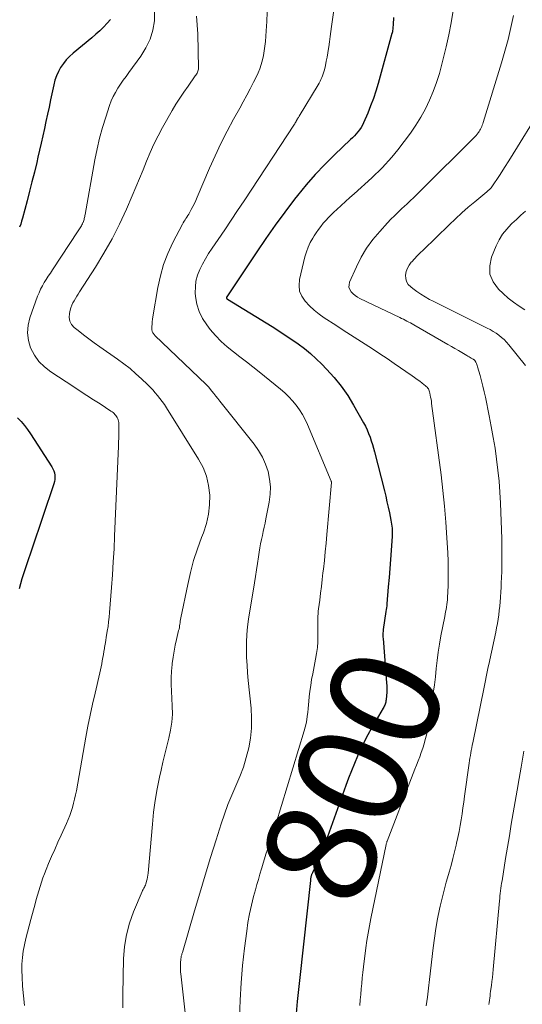
# Model space of a CAD drawing. Units: feet. Extents: x 2060000 to 2064306, y 555000 to 560004.
# Drawn here: x 2062416 to 2062507, y 556057 to 556236 of the extents above; entities that cross this region are included whole.
import ezdxf
from ezdxf.enums import TextEntityAlignment as Align

# ---------------------------------------------------------------- set-up
doc = ezdxf.new("R2010")
doc.units = ezdxf.units.FT
doc.header["$LTSCALE"] = 100
doc.header["$MEASUREMENT"] = 0
for name, color, linetype, lineweight in [('CONTOUR INDEX', 32, 'Continuous', 25), ('CONTOUR INDEX LABEL', 7, 'Continuous', 15), ('CONTOUR INTERMEDIATE', 40, 'Continuous', 15)]:
    doc.layers.add(name, color=color, linetype=linetype, lineweight=lineweight)
doc.styles.add('slant', font='romans.shx', dxfattribs={"oblique": 14.999978})

msp = doc.modelspace()

# ---------------------------------------------------------------- linework, layer by layer
at = {"layer": 'CONTOUR INDEX', "flags": 128}
for points, elevation in [([(2062432.69, 556235.82), (2062432.07, 556235.16), (2062431.41, 556234.47), (2062430.73, 556233.79), (2062430.02, 556233.15), (2062429.29, 556232.53), (2062425.86, 556229.73), (2062425.23, 556229.15), (2062424.63, 556228.53), (2062424.1, 556227.86), (2062423.61, 556227.15), (2062423.2, 556226.4), (2062422.84, 556225.62), (2062422.56, 556224.81), (2062422.34, 556223.98), (2062421.77, 556221.25), (2062421.5, 556219.95), (2062421.22, 556218.64), (2062420.94, 556217.33), (2062420.66, 556216.03), (2062420.38, 556214.72), (2062420.08, 556213.42), (2062419.78, 556212.12), (2062419.48, 556210.82), (2062419.26, 556209.9), (2062418.84, 556208.15), (2062418.4, 556206.4), (2062417.95, 556204.65), (2062417.5, 556202.9), (2062416.67, 556199.76), (2062416.51, 556199.22), (2062416.35, 556198.7), (2062416.16, 556198.17)], 820), ([(2062484.09, 556236.18), (2062484.06, 556235.77), (2062484.03, 556235.36), (2062484, 556234.94), (2062483.99, 556234.73), (2062483.97, 556234.53), (2062483.95, 556234.32), (2062483.93, 556234.11), (2062483.9, 556233.83), (2062483.89, 556233.77), (2062483.88, 556233.7), (2062483.87, 556233.63), (2062483.86, 556233.57), (2062483.84, 556233.5), (2062483.83, 556233.43), (2062483.81, 556233.37), (2062483.79, 556233.3), (2062481.28, 556224.21), (2062480.87, 556222.84), (2062480.42, 556221.48), (2062479.92, 556220.14), (2062479.38, 556218.81), (2062478.63, 556217.06), (2062478.42, 556216.63), (2062478.19, 556216.21), (2062477.92, 556215.81), (2062477.62, 556215.43), (2062477.29, 556215.07), (2062476.96, 556214.72), (2062476.62, 556214.37), (2062476.27, 556214.03), (2062473.35, 556211.27), (2062471.58, 556209.52), (2062469.86, 556207.71), (2062468.23, 556205.83), (2062466.65, 556203.9), (2062466.11, 556203.21), (2062464.33, 556200.87), (2062462.59, 556198.51), (2062460.9, 556196.11), (2062459.24, 556193.68), (2062453.79, 556185.51), (2062453.74, 556185.41), (2062453.74, 556185.28), (2062453.74, 556185.26), (2062453.75, 556185.25), (2062453.82, 556185.15), (2062453.87, 556185.11), (2062453.89, 556185.1), (2062462.01, 556180.09), (2062463.22, 556179.33), (2062464.41, 556178.56), (2062465.58, 556177.76), (2062466.75, 556176.95), (2062467.88, 556176.1), (2062468.98, 556175.21), (2062470.02, 556174.26), (2062471.04, 556173.27), (2062471.93, 556172.35), (2062473.3, 556170.83), (2062474.59, 556169.25), (2062475.75, 556167.57), (2062476.82, 556165.82), (2062478.64, 556162.62), (2062478.97, 556161.99), (2062479.28, 556161.36), (2062479.56, 556160.7), (2062479.82, 556160.04), (2062480.04, 556159.37), (2062480.26, 556158.69), (2062480.46, 556158.01), (2062480.64, 556157.33), (2062482.41, 556150.3), (2062482.65, 556149.3), (2062482.89, 556148.29), (2062483.12, 556147.28), (2062483.33, 556146.27), (2062483.6, 556144.97), (2062483.67, 556144.61), (2062483.73, 556144.24), (2062483.77, 556143.87), (2062483.81, 556143.5), (2062483.83, 556143.13), (2062483.84, 556142.76), (2062483.83, 556142.39), (2062483.81, 556142.02), (2062483.64, 556139.46), (2062483.53, 556137.81), (2062483.41, 556136.16), (2062483.27, 556134.51), (2062483.13, 556132.86), (2062482.86, 556129.76), (2062482.83, 556129.41), (2062482.79, 556129.06), (2062482.75, 556128.71), (2062482.7, 556128.37), (2062482.22, 556125.13), (2062482.2, 556124.92), (2062482.18, 556124.72), (2062482.16, 556124.51), (2062482.15, 556124.3), (2062482.15, 556124.1), (2062482.15, 556123.89), (2062482.16, 556123.68), (2062482.17, 556123.48), (2062482.8, 556115.44), (2062482.83, 556114.86), (2062482.85, 556114.27), (2062482.83, 556113.68), (2062482.79, 556113.09), (2062482.73, 556112.33), (2062482.7, 556112.13), (2062482.67, 556111.93), (2062482.61, 556111.73), (2062482.55, 556111.54), (2062482.47, 556111.35), (2062482.38, 556111.17), (2062482.29, 556110.99), (2062482.19, 556110.81), (2062480.09, 556107.2), (2062479.39, 556105.95), (2062478.73, 556104.69), (2062478.11, 556103.4), (2062477.52, 556102.1), (2062476.96, 556100.78), (2062476.43, 556099.46), (2062475.91, 556098.12), (2062475.42, 556096.78), (2062472.07, 556087.43), (2062471.64, 556086.29), (2062471.2, 556085.16), (2062470.73, 556084.04), (2062470.24, 556082.93), (2062469.33, 556080.92), (2062469.29, 556080.82), (2062469.24, 556080.71), (2062469.2, 556080.61), (2062469.16, 556080.5), (2062469.12, 556080.39), (2062469.09, 556080.29), (2062469.07, 556080.18), (2062469.05, 556080.06), (2062469.04, 556080.04), (2062469.02, 556079.91), (2062469.01, 556079.79), (2062468.99, 556079.66), (2062468.98, 556079.53), (2062467.06, 556061.9), (2062466.83, 556059.73), (2062466.59, 556057.57), (2062466.36, 556055.41)], 800), ([(2062415.77, 556163.53), (2062416.42, 556162.86), (2062417.04, 556162.16), (2062417.6, 556161.42), (2062418.14, 556160.65), (2062422.01, 556154.64), (2062422.21, 556154.29), (2062422.37, 556153.92), (2062422.48, 556153.54), (2062422.56, 556153.14), (2062422.58, 556152.73), (2062422.56, 556152.33), (2062422.49, 556151.94), (2062422.39, 556151.54), (2062418.35, 556139.69), (2062418.05, 556138.8), (2062417.74, 556137.91), (2062417.44, 556137.01), (2062417.14, 556136.12), (2062416.85, 556135.22), (2062416.58, 556134.32), (2062416.32, 556133.42), (2062416.08, 556132.5)], 820)]:
    msp.add_lwpolyline(points, dxfattribs=dict(at, elevation=elevation))
at = {"layer": 'CONTOUR INTERMEDIATE', "flags": 128}
for points, elevation in [([(2062440.68, 556237.36), (2062440.67, 556235.63), (2062440.34, 556233.91), (2062439.84, 556232.25), (2062439.08, 556230.68), (2062438.16, 556229.19), (2062435.99, 556226.23), (2062435.48, 556225.52), (2062434.98, 556224.81), (2062434.49, 556224.09), (2062434.01, 556223.37), (2062433.56, 556222.62), (2062433.15, 556221.86), (2062432.8, 556221.07), (2062432.5, 556220.25), (2062431.8, 556218.12), (2062431.21, 556216.21), (2062430.68, 556214.29), (2062430.24, 556212.34), (2062429.84, 556210.39), (2062428.05, 556200.43), (2062428.02, 556200.24), (2062427.98, 556200.06), (2062427.94, 556199.88), (2062427.9, 556199.7), (2062427.86, 556199.52), (2062427.81, 556199.35), (2062427.74, 556199.17), (2062427.68, 556199), (2062427.66, 556198.96), (2062427.57, 556198.77), (2062427.48, 556198.59), (2062427.38, 556198.41), (2062427.28, 556198.23), (2062427.26, 556198.21), (2062427.15, 556198.02), (2062427.03, 556197.84), (2062426.91, 556197.65), (2062426.79, 556197.47), (2062422.12, 556190.4), (2062421.74, 556189.82), (2062421.37, 556189.24), (2062421, 556188.66), (2062420.63, 556188.07), (2062420.29, 556187.48), (2062419.97, 556186.87), (2062419.69, 556186.24), (2062419.43, 556185.6), (2062418.01, 556181.71), (2062417.68, 556180.32), (2062417.56, 556178.94), (2062417.75, 556177.57), (2062418.16, 556176.21), (2062418.84, 556174.93), (2062419.66, 556173.77), (2062420.66, 556172.77), (2062421.8, 556171.87), (2062425.98, 556169.14), (2062427.17, 556168.36), (2062428.37, 556167.59), (2062429.56, 556166.81), (2062430.76, 556166.04), (2062432.74, 556164.76), (2062432.94, 556164.62), (2062433.12, 556164.47), (2062433.3, 556164.31), (2062433.46, 556164.13), (2062433.48, 556164.11), (2062433.62, 556163.94), (2062433.76, 556163.75), (2062433.87, 556163.56), (2062433.98, 556163.36), (2062434.06, 556163.14), (2062434.12, 556162.93), (2062434.16, 556162.71), (2062434.17, 556162.48), (2062434.17, 556161.41), (2062434.17, 556160.65), (2062434.16, 556159.89), (2062434.14, 556159.12), (2062434.11, 556158.36), (2062433.41, 556142.06), (2062433.3, 556139.72), (2062433.17, 556137.38), (2062433.02, 556135.04), (2062432.85, 556132.7), (2062432.51, 556128.18), (2062432.43, 556127.32), (2062432.33, 556126.47), (2062432.21, 556125.63), (2062432.08, 556124.78), (2062432, 556124.37), (2062431.89, 556123.73), (2062431.79, 556123.09), (2062431.68, 556122.46), (2062431.59, 556121.82), (2062431.56, 556121.66), (2062431.47, 556121.1), (2062431.38, 556120.54), (2062431.28, 556119.99), (2062431.17, 556119.43), (2062431.06, 556118.88), (2062430.95, 556118.32), (2062430.82, 556117.77), (2062430.7, 556117.22), (2062429.85, 556113.57), (2062429.4, 556111.57), (2062428.97, 556109.56), (2062428.57, 556107.55), (2062428.2, 556105.54), (2062426.47, 556095.83), (2062426.32, 556095.06), (2062426.15, 556094.3), (2062425.97, 556093.55), (2062425.76, 556092.79), (2062425.53, 556092.05), (2062425.27, 556091.32), (2062424.99, 556090.6), (2062424.68, 556089.88), (2062423.69, 556087.75), (2062423.11, 556086.47), (2062422.53, 556085.19), (2062421.97, 556083.89), (2062421.42, 556082.6), (2062420.96, 556081.51), (2062420.65, 556080.75), (2062420.36, 556079.99), (2062420.1, 556079.21), (2062419.86, 556078.43), (2062419.63, 556077.65), (2062419.4, 556076.86), (2062419.18, 556076.07), (2062418.96, 556075.29), (2062418.19, 556072.45), (2062417.89, 556071.31), (2062417.6, 556070.16), (2062417.31, 556069.01), (2062417.04, 556067.86), (2062416.82, 556066.71), (2062416.66, 556065.55), (2062416.58, 556064.37), (2062416.57, 556063.2), (2062416.6, 556062.06), (2062416.69, 556060.32), (2062416.83, 556058.58), (2062417.05, 556056.85)], 816), ([(2062461.11, 556237.15), (2062461.05, 556235.48), (2062460.96, 556233.81), (2062460.8, 556231.83), (2062460.71, 556230.99), (2062460.6, 556230.16), (2062460.45, 556229.33), (2062460.27, 556228.51), (2062460.05, 556227.7), (2062459.78, 556226.91), (2062459.47, 556226.13), (2062459.12, 556225.37), (2062458.66, 556224.47), (2062458.04, 556223.27), (2062457.42, 556222.08), (2062456.78, 556220.9), (2062456.13, 556219.72), (2062455.02, 556217.74), (2062453.84, 556215.56), (2062452.71, 556213.36), (2062451.66, 556211.11), (2062450.66, 556208.85), (2062448.42, 556203.58), (2062448.17, 556203.01), (2062447.91, 556202.44), (2062447.63, 556201.88), (2062447.34, 556201.33), (2062447.03, 556200.77), (2062446.88, 556200.5), (2062446.72, 556200.24), (2062446.55, 556199.98), (2062446.37, 556199.72), (2062446.2, 556199.47), (2062446.03, 556199.21), (2062445.87, 556198.94), (2062445.72, 556198.67), (2062444.01, 556195.35), (2062443.1, 556193.39), (2062442.32, 556191.38), (2062441.73, 556189.31), (2062441.27, 556187.2), (2062440.36, 556181.87), (2062440.29, 556181.43), (2062440.24, 556180.98), (2062440.22, 556180.53), (2062440.2, 556180.08), (2062440.2, 556179.47), (2062440.21, 556179.33), (2062440.24, 556179.19), (2062440.29, 556179.06), (2062440.36, 556178.94), (2062440.45, 556178.82), (2062440.54, 556178.71), (2062440.63, 556178.6), (2062440.73, 556178.5), (2062450.06, 556169.59), (2062450.11, 556169.53), (2062450.17, 556169.48), (2062450.22, 556169.42), (2062450.27, 556169.36), (2062450.32, 556169.31), (2062450.37, 556169.25), (2062450.42, 556169.19), (2062450.47, 556169.13), (2062451.08, 556168.36), (2062451.44, 556167.92), (2062451.79, 556167.47), (2062452.15, 556167.03), (2062452.5, 556166.58), (2062458.76, 556158.75), (2062459.57, 556157.6), (2062460.28, 556156.4), (2062460.83, 556155.12), (2062461.29, 556153.78), (2062461.56, 556152.41), (2062461.71, 556151.03), (2062461.66, 556149.64), (2062461.49, 556148.24), (2062460.89, 556145.18), (2062460.74, 556144.42), (2062460.58, 556143.67), (2062460.42, 556142.92), (2062460.25, 556142.17), (2062460.08, 556141.41), (2062459.93, 556140.66), (2062459.79, 556139.9), (2062459.67, 556139.14), (2062459.55, 556138.29), (2062459.37, 556137.1), (2062459.2, 556135.92), (2062459.01, 556134.73), (2062458.82, 556133.55), (2062457.74, 556126.98), (2062457.56, 556125.6), (2062457.42, 556124.21), (2062457.36, 556122.82), (2062457.35, 556121.42), (2062457.39, 556120.02), (2062457.46, 556118.62), (2062457.56, 556117.23), (2062457.69, 556115.83), (2062458.2, 556110.81), (2062458.29, 556109), (2062458.28, 556107.19), (2062458.09, 556105.4), (2062457.78, 556103.61), (2062457.33, 556101.84), (2062456.81, 556100.1), (2062456.17, 556098.39), (2062455.46, 556096.72), (2062455.45, 556096.69), (2062454.7, 556095), (2062454, 556093.3), (2062453.36, 556091.57), (2062452.77, 556089.82), (2062451.85, 556086.92), (2062450.84, 556083.7), (2062449.84, 556080.49), (2062448.87, 556077.26), (2062447.92, 556074.03), (2062445.72, 556066.47), (2062445.68, 556066.33), (2062445.64, 556066.19), (2062445.6, 556066.05), (2062445.56, 556065.92), (2062445.53, 556065.78), (2062445.5, 556065.64), (2062445.48, 556065.49), (2062445.45, 556065.35), (2062445.42, 556065.07), (2062445.39, 556064.78), (2062445.36, 556064.5), (2062445.35, 556064.21), (2062445.35, 556063.92), (2062445.35, 556063.85), (2062445.36, 556063.53), (2062445.37, 556063.21), (2062445.4, 556062.89), (2062445.43, 556062.57), (2062446.59, 556052.23)], 808), ([(2062473.23, 556237.56), (2062472.83, 556234.59), (2062472.7, 556233.66), (2062472.57, 556232.74), (2062472.44, 556231.81), (2062472.31, 556230.88), (2062472.27, 556230.58), (2062472.15, 556229.81), (2062472.02, 556229.03), (2062471.86, 556228.27), (2062471.7, 556227.5), (2062471.51, 556226.69), (2062471.41, 556226.34), (2062471.31, 556225.99), (2062471.18, 556225.64), (2062471.04, 556225.3), (2062470.88, 556224.97), (2062470.72, 556224.64), (2062470.54, 556224.31), (2062470.36, 556223.99), (2062466.96, 556218.32), (2062466.88, 556218.19), (2062466.8, 556218.06), (2062466.72, 556217.92), (2062466.64, 556217.79), (2062466.54, 556217.63), (2062466.51, 556217.58), (2062466.48, 556217.53), (2062466.45, 556217.47), (2062466.42, 556217.42), (2062466.39, 556217.37), (2062466.37, 556217.31), (2062466.34, 556217.26), (2062466.31, 556217.21), (2062466.27, 556217.15), (2062466.22, 556217.06), (2062466.17, 556216.98), (2062466.12, 556216.9), (2062466.06, 556216.82), (2062456.92, 556202.92), (2062455.76, 556201.16), (2062454.59, 556199.41), (2062453.41, 556197.67), (2062452.22, 556195.93), (2062451.11, 556194.3), (2062450.49, 556193.37), (2062449.91, 556192.41), (2062449.38, 556191.43), (2062448.87, 556190.44), (2062448.48, 556189.41), (2062448.19, 556188.36), (2062448.08, 556187.29), (2062448.07, 556186.19), (2062448.12, 556185.54), (2062448.36, 556184.15), (2062448.75, 556182.82), (2062449.36, 556181.58), (2062450.14, 556180.4), (2062450.78, 556179.59), (2062451.74, 556178.47), (2062452.75, 556177.4), (2062453.84, 556176.42), (2062454.99, 556175.48), (2062456.17, 556174.59), (2062457.34, 556173.68), (2062458.51, 556172.77), (2062459.67, 556171.85), (2062463.57, 556168.71), (2062464.34, 556168.04), (2062465.07, 556167.34), (2062465.75, 556166.59), (2062466.4, 556165.81), (2062466.98, 556164.98), (2062467.52, 556164.13), (2062468, 556163.23), (2062468.42, 556162.31), (2062472.75, 556152), (2062472.76, 556151.98), (2062472.77, 556151.96), (2062472.77, 556151.94), (2062472.78, 556151.92), (2062472.79, 556151.84), (2062472.79, 556151.82), (2062472.79, 556151.8), (2062472.79, 556151.78), (2062472.79, 556151.76), (2062471.98, 556142.36), (2062471.83, 556140.79), (2062471.68, 556139.21), (2062471.51, 556137.64), (2062471.34, 556136.06), (2062471.26, 556135.4), (2062471.11, 556134.16), (2062470.97, 556132.92), (2062470.81, 556131.68), (2062470.66, 556130.44), (2062470.46, 556128.88), (2062470.41, 556128.43), (2062470.37, 556127.97), (2062470.35, 556127.51), (2062470.34, 556127.05), (2062470.34, 556126.59), (2062470.34, 556126.13), (2062470.33, 556125.67), (2062470.34, 556125.21), (2062470.34, 556123.97), (2062470.31, 556122.89), (2062470.24, 556121.82), (2062470.1, 556120.75), (2062469.92, 556119.69), (2062469.39, 556117.06), (2062469.2, 556116.01), (2062469.03, 556114.96), (2062468.89, 556113.91), (2062468.77, 556112.85), (2062468.7, 556112.1), (2062468.63, 556111.42), (2062468.56, 556110.74), (2062468.48, 556110.06), (2062468.4, 556109.38), (2062468.3, 556108.7), (2062468.18, 556108.03), (2062468.02, 556107.36), (2062467.84, 556106.71), (2062462.72, 556089.73), (2062462.56, 556089.24), (2062462.41, 556088.75), (2062462.24, 556088.26), (2062462.06, 556087.78), (2062461.89, 556087.3), (2062461.72, 556086.82), (2062461.55, 556086.33), (2062461.39, 556085.84), (2062461.18, 556085.16), (2062460.91, 556084.32), (2062460.65, 556083.49), (2062460.4, 556082.66), (2062460.15, 556081.82), (2062460.09, 556081.62), (2062459.81, 556080.68), (2062459.54, 556079.74), (2062459.27, 556078.8), (2062459.01, 556077.86), (2062458.67, 556076.63), (2062458.28, 556075.07), (2062457.93, 556073.49), (2062457.64, 556071.91), (2062457.4, 556070.31), (2062457, 556067.24), (2062456.65, 556064.1), (2062456.37, 556060.95), (2062456.21, 556057.79), (2062456.11, 556054.63)], 804), ([(2062494.93, 556237.47), (2062494.55, 556235.26), (2062494.12, 556233.06), (2062493.64, 556230.87), (2062493.12, 556228.69), (2062492.87, 556227.71), (2062492.41, 556226.04), (2062491.89, 556224.39), (2062491.28, 556222.77), (2062490.62, 556221.17), (2062489.87, 556219.61), (2062489.05, 556218.1), (2062488.12, 556216.64), (2062487.13, 556215.23), (2062484.83, 556212.19), (2062484.3, 556211.5), (2062483.75, 556210.84), (2062483.18, 556210.18), (2062482.59, 556209.55), (2062481.99, 556208.92), (2062481.38, 556208.31), (2062480.76, 556207.71), (2062480.12, 556207.12), (2062476.95, 556204.22), (2062476.16, 556203.5), (2062475.37, 556202.79), (2062474.58, 556202.08), (2062473.79, 556201.37), (2062473.26, 556200.89), (2062472.74, 556200.41), (2062472.24, 556199.91), (2062471.77, 556199.38), (2062471.3, 556198.84), (2062470.87, 556198.28), (2062470.44, 556197.71), (2062470.04, 556197.13), (2062469.65, 556196.54), (2062469.41, 556196.15), (2062468.96, 556195.34), (2062468.56, 556194.51), (2062468.24, 556193.64), (2062467.98, 556192.74), (2062467.01, 556188.66), (2062466.91, 556187.58), (2062467.02, 556186.55), (2062467.41, 556185.59), (2062468.01, 556184.68), (2062468.81, 556183.85), (2062469.65, 556183.07), (2062470.55, 556182.36), (2062471.49, 556181.69), (2062473.62, 556180.33), (2062474.95, 556179.47), (2062476.29, 556178.62), (2062477.62, 556177.76), (2062478.94, 556176.9), (2062480.27, 556176.03), (2062481.59, 556175.16), (2062482.9, 556174.27), (2062484.21, 556173.38), (2062487.45, 556171.17), (2062487.91, 556170.84), (2062488.38, 556170.51), (2062488.83, 556170.17), (2062489.29, 556169.82), (2062489.87, 556169.36), (2062490.02, 556169.23), (2062490.16, 556169.09), (2062490.28, 556168.93), (2062490.4, 556168.77), (2062490.49, 556168.59), (2062490.57, 556168.41), (2062490.63, 556168.22), (2062490.68, 556168.03), (2062490.75, 556167.66), (2062490.82, 556167.28), (2062490.89, 556166.89), (2062490.95, 556166.51), (2062491, 556166.12), (2062492.7, 556153.19), (2062493.04, 556150.33), (2062493.34, 556147.48), (2062493.58, 556144.61), (2062493.77, 556141.75), (2062493.93, 556138.99), (2062493.99, 556137.5), (2062494.03, 556136.01), (2062494.02, 556134.51), (2062493.98, 556133.02), (2062493.89, 556130.9), (2062493.86, 556130.46), (2062493.82, 556130.04), (2062493.76, 556129.61), (2062493.69, 556129.18), (2062493.61, 556128.76), (2062493.53, 556128.33), (2062493.45, 556127.91), (2062493.37, 556127.48), (2062492.69, 556123.94), (2062492.43, 556122.46), (2062492.2, 556120.99), (2062492.01, 556119.5), (2062491.84, 556118.02), (2062491.68, 556116.53), (2062491.5, 556115.04), (2062491.3, 556113.56), (2062491.08, 556112.08), (2062490.36, 556107.55), (2062490.22, 556106.74), (2062490.05, 556105.94), (2062489.85, 556105.14), (2062489.63, 556104.35), (2062489.37, 556103.55), (2062489.11, 556102.78), (2062488.83, 556102.01), (2062488.53, 556101.25), (2062488.23, 556100.49), (2062487.93, 556099.72), (2062487.63, 556098.96), (2062487.33, 556098.2), (2062482.93, 556086.68), (2062482.89, 556086.59), (2062482.86, 556086.5), (2062482.83, 556086.42), (2062482.8, 556086.33), (2062482.74, 556086.18), (2062482.71, 556086.08), (2062479.95, 556072.61), (2062479.69, 556071.28), (2062479.46, 556069.95), (2062479.25, 556068.62), (2062479.07, 556067.28), (2062478.63, 556063.86), (2062478.51, 556062.86), (2062478.4, 556061.86), (2062478.3, 556060.86), (2062478.21, 556059.86), (2062478.21, 556059.84), (2062478.13, 556058.85), (2062478.04, 556057.85), (2062477.95, 556056.86)], 796), ([(2062448.26, 556236.45), (2062448.55, 556233.22), (2062448.63, 556227.03), (2062448.62, 556226.84), (2062448.59, 556226.64), (2062448.54, 556226.46), (2062448.47, 556226.28), (2062448.38, 556226.1), (2062448.29, 556225.93), (2062448.19, 556225.76), (2062448.07, 556225.59), (2062446.76, 556223.76), (2062446, 556222.68), (2062445.27, 556221.58), (2062444.56, 556220.45), (2062443.89, 556219.32), (2062442.11, 556216.24), (2062441.3, 556214.75), (2062440.53, 556213.24), (2062439.84, 556211.69), (2062439.19, 556210.12), (2062438.57, 556208.53), (2062437.94, 556206.95), (2062437.28, 556205.38), (2062436.61, 556203.82), (2062435.57, 556201.43), (2062434.31, 556198.71), (2062432.95, 556196.03), (2062431.47, 556193.42), (2062429.91, 556190.86), (2062427.03, 556186.4), (2062426.78, 556186), (2062426.53, 556185.6), (2062426.28, 556185.2), (2062426.04, 556184.79), (2062425.82, 556184.38), (2062425.62, 556183.96), (2062425.47, 556183.52), (2062425.34, 556183.06), (2062425.19, 556182.45), (2062425.15, 556181.73), (2062425.26, 556181.07), (2062425.59, 556180.48), (2062426.06, 556179.94), (2062426.76, 556179.38), (2062427.73, 556178.62), (2062428.71, 556177.88), (2062429.71, 556177.15), (2062430.71, 556176.44), (2062433.96, 556174.17), (2062435.1, 556173.34), (2062436.21, 556172.47), (2062437.28, 556171.54), (2062438.32, 556170.59), (2062439.38, 556169.57), (2062439.86, 556169.09), (2062440.33, 556168.6), (2062440.79, 556168.09), (2062441.23, 556167.57), (2062441.65, 556167.03), (2062442.06, 556166.49), (2062442.45, 556165.93), (2062442.83, 556165.36), (2062448.66, 556156.04), (2062449.47, 556154.5), (2062450.1, 556152.91), (2062450.48, 556151.23), (2062450.69, 556149.51), (2062450.65, 556147.76), (2062450.47, 556146.03), (2062450.08, 556144.34), (2062449.54, 556142.67), (2062449.21, 556141.81), (2062448.45, 556139.72), (2062447.76, 556137.6), (2062447.19, 556135.45), (2062446.69, 556133.28), (2062445.45, 556127.22), (2062445.4, 556126.93), (2062445.34, 556126.64), (2062445.3, 556126.34), (2062445.26, 556126.05), (2062445.21, 556125.76), (2062445.17, 556125.47), (2062445.11, 556125.18), (2062445.04, 556124.89), (2062444.66, 556123.31), (2062444.42, 556122.23), (2062444.21, 556121.14), (2062444.03, 556120.05), (2062443.89, 556118.95), (2062443.86, 556118.75), (2062443.76, 556117.54), (2062443.69, 556116.33), (2062443.69, 556115.13), (2062443.73, 556113.92), (2062443.89, 556111.22), (2062443.9, 556109.74), (2062443.82, 556108.27), (2062443.59, 556106.81), (2062443.27, 556105.37), (2062442.88, 556103.93), (2062442.51, 556102.49), (2062442.17, 556101.04), (2062441.84, 556099.59), (2062441.56, 556098.29), (2062441.14, 556096.17), (2062440.78, 556094.05), (2062440.5, 556091.92), (2062440.27, 556089.78), (2062439.5, 556080.88), (2062439.45, 556080.51), (2062439.4, 556080.14), (2062439.32, 556079.77), (2062439.23, 556079.41), (2062439.15, 556079.11), (2062439.09, 556078.9), (2062439.01, 556078.69), (2062438.92, 556078.5), (2062438.81, 556078.3), (2062438.7, 556078.11), (2062438.59, 556077.92), (2062438.5, 556077.72), (2062438.41, 556077.52), (2062436.85, 556073.84), (2062436.11, 556071.78), (2062435.54, 556069.67), (2062435.21, 556067.52), (2062435.04, 556065.33), (2062434.93, 556058.86), (2062434.92, 556058.04), (2062434.9, 556057.22), (2062434.89, 556056.4)], 812), ([(2062505.87, 556236.56), (2062505.4, 556234.4), (2062504.88, 556232.24), (2062504.31, 556230.1), (2062503.69, 556227.97), (2062500.36, 556217.12), (2062500.28, 556216.88), (2062500.2, 556216.65), (2062500.11, 556216.41), (2062500.01, 556216.18), (2062499.9, 556215.96), (2062499.78, 556215.74), (2062499.64, 556215.52), (2062499.5, 556215.32), (2062499.45, 556215.25), (2062499.27, 556215.02), (2062499.09, 556214.79), (2062498.89, 556214.58), (2062498.69, 556214.37), (2062489.12, 556204.84), (2062488.75, 556204.48), (2062488.38, 556204.11), (2062488, 556203.75), (2062487.62, 556203.39), (2062487.24, 556203.04), (2062486.86, 556202.68), (2062486.48, 556202.32), (2062486.09, 556201.97), (2062485.54, 556201.45), (2062484.89, 556200.84), (2062484.24, 556200.21), (2062483.61, 556199.57), (2062482.99, 556198.92), (2062481.56, 556197.38), (2062480.31, 556195.89), (2062479.17, 556194.34), (2062478.19, 556192.68), (2062477.32, 556190.95), (2062476.1, 556188.16), (2062475.99, 556187.7), (2062475.98, 556187.25), (2062476.12, 556186.83), (2062476.36, 556186.42), (2062476.72, 556186.05), (2062477.1, 556185.72), (2062477.53, 556185.43), (2062477.98, 556185.19), (2062485.22, 556181.75), (2062485.55, 556181.59), (2062485.88, 556181.43), (2062486.2, 556181.26), (2062486.52, 556181.1), (2062486.84, 556180.92), (2062487.16, 556180.75), (2062487.48, 556180.57), (2062487.79, 556180.39), (2062493.93, 556176.86), (2062494.58, 556176.49), (2062495.22, 556176.11), (2062495.86, 556175.73), (2062496.5, 556175.36), (2062497.38, 556174.84), (2062497.58, 556174.72), (2062497.79, 556174.6), (2062497.99, 556174.48), (2062498.2, 556174.37), (2062498.52, 556174.2), (2062498.57, 556174.17), (2062498.62, 556174.14), (2062498.66, 556174.11), (2062498.71, 556174.07), (2062498.75, 556174.04), (2062498.79, 556174), (2062498.82, 556173.95), (2062498.85, 556173.91), (2062499.02, 556173.61), (2062499.12, 556173.41), (2062499.21, 556173.21), (2062499.29, 556173), (2062499.36, 556172.79), (2062499.79, 556171.24), (2062500.05, 556170.25), (2062500.31, 556169.25), (2062500.54, 556168.25), (2062500.76, 556167.25), (2062501.45, 556163.91), (2062501.84, 556161.95), (2062502.2, 556159.97), (2062502.51, 556158), (2062502.8, 556156.01), (2062503.04, 556154.02), (2062503.24, 556152.03), (2062503.38, 556150.03), (2062503.48, 556148.03), (2062503.72, 556141.54), (2062503.76, 556140.08), (2062503.78, 556138.61), (2062503.76, 556137.15), (2062503.72, 556135.69), (2062503.67, 556134.48), (2062503.64, 556133.62), (2062503.6, 556132.76), (2062503.55, 556131.9), (2062503.5, 556131.04), (2062503.5, 556130.92), (2062503.44, 556130.12), (2062503.37, 556129.33), (2062503.29, 556128.54), (2062503.19, 556127.75), (2062503.08, 556126.96), (2062502.95, 556126.17), (2062502.8, 556125.39), (2062502.64, 556124.61), (2062501.55, 556119.58), (2062501.42, 556118.97), (2062501.29, 556118.35), (2062501.17, 556117.73), (2062501.05, 556117.11), (2062500.93, 556116.49), (2062500.81, 556115.87), (2062500.69, 556115.25), (2062500.56, 556114.63), (2062498.48, 556104.55), (2062498.39, 556104.08), (2062498.29, 556103.62), (2062498.2, 556103.15), (2062498.11, 556102.69), (2062498.03, 556102.22), (2062497.95, 556101.75), (2062497.87, 556101.29), (2062497.8, 556100.82), (2062496.98, 556094.84), (2062496.83, 556093.77), (2062496.68, 556092.7), (2062496.52, 556091.63), (2062496.36, 556090.56), (2062496.18, 556089.49), (2062495.98, 556088.42), (2062495.77, 556087.36), (2062495.54, 556086.3), (2062495.46, 556085.95), (2062495.16, 556084.72), (2062494.86, 556083.5), (2062494.52, 556082.28), (2062494.18, 556081.07), (2062494.05, 556080.64), (2062493.65, 556079.21), (2062493.26, 556077.77), (2062492.91, 556076.33), (2062492.57, 556074.88), (2062492.45, 556074.32), (2062492.09, 556072.58), (2062491.77, 556070.83), (2062491.5, 556069.08), (2062491.27, 556067.32), (2062490.61, 556061.57), (2062490.42, 556059.97), (2062490.22, 556058.38), (2062490.01, 556056.79)], 792), ([(2062509.8, 556217.92), (2062506.58, 556212.71), (2062505.8, 556211.46), (2062505.01, 556210.21), (2062504.22, 556208.97), (2062503.42, 556207.72), (2062501.83, 556205.29), (2062501.82, 556205.27), (2062501.8, 556205.25), (2062501.79, 556205.23), (2062501.77, 556205.21), (2062501.71, 556205.15), (2062501.69, 556205.13), (2062501.68, 556205.11), (2062501.66, 556205.1), (2062501.64, 556205.08), (2062501.46, 556204.93), (2062501.34, 556204.84), (2062501.23, 556204.75), (2062501.12, 556204.66), (2062501.01, 556204.57), (2062498.83, 556202.76), (2062497.64, 556201.75), (2062496.47, 556200.72), (2062495.32, 556199.66), (2062494.19, 556198.59), (2062489.43, 556193.99), (2062488.91, 556193.48), (2062488.39, 556192.95), (2062487.89, 556192.42), (2062487.39, 556191.87), (2062487.3, 556191.77), (2062486.91, 556191.25), (2062486.6, 556190.69), (2062486.4, 556190.08), (2062486.27, 556189.45), (2062486.3, 556188.83), (2062486.45, 556188.25), (2062486.76, 556187.75), (2062487.19, 556187.3), (2062487.57, 556187), (2062488.31, 556186.46), (2062489.06, 556185.95), (2062489.84, 556185.48), (2062490.63, 556185.04), (2062491.16, 556184.77), (2062492.24, 556184.21), (2062493.32, 556183.66), (2062494.41, 556183.12), (2062495.49, 556182.58), (2062501.09, 556179.83), (2062501.64, 556179.54), (2062502.19, 556179.23), (2062502.71, 556178.89), (2062503.22, 556178.53), (2062503.71, 556178.14), (2062504.17, 556177.73), (2062504.6, 556177.28), (2062505.01, 556176.81), (2062508.04, 556173.04)], 788), ([(2062508.04, 556201.07), (2062507.21, 556200.31), (2062506.39, 556199.55), (2062505.57, 556198.78), (2062505.44, 556198.66), (2062504.63, 556197.78), (2062503.89, 556196.85), (2062503.27, 556195.83), (2062502.74, 556194.76), (2062501.87, 556192.7), (2062501.54, 556191.11), (2062501.57, 556189.59), (2062502.17, 556188.2), (2062503.13, 556186.88), (2062503.99, 556186.09), (2062504.92, 556185.28), (2062505.89, 556184.51), (2062506.89, 556183.8), (2062507.93, 556183.13)], 784), ([(2062507.77, 556103.01), (2062507.26, 556100.1), (2062506.9, 556098.03), (2062506.54, 556095.95), (2062506.18, 556093.88), (2062505.83, 556091.8), (2062505.47, 556089.73), (2062505.12, 556087.66), (2062504.77, 556085.58), (2062504.44, 556083.5), (2062503.79, 556079.5), (2062503.71, 556079.04), (2062503.65, 556078.58), (2062503.58, 556078.12), (2062503.52, 556077.66), (2062503.47, 556077.2), (2062503.41, 556076.74), (2062503.37, 556076.28), (2062503.32, 556075.82), (2062502.18, 556063.39), (2062502.11, 556062.65), (2062502.03, 556061.92), (2062501.95, 556061.18), (2062501.86, 556060.45), (2062501.77, 556059.78), (2062501.72, 556059.38), (2062501.66, 556058.99), (2062501.61, 556058.59), (2062501.55, 556058.19), (2062501.5, 556057.8), (2062501.45, 556057.4), (2062501.41, 556057)], 788)]:
    msp.add_lwpolyline(points, dxfattribs=dict(at, elevation=elevation))

# ---------------------------------------------------------------- texts
at = {"layer": 'CONTOUR INDEX LABEL', "style": 'slant', "oblique": 15}
msp.add_text('800', height=20, rotation=67.5725, dxfattribs=at).set_placement((2062476.73, 556098.58, 800), align=Align.MIDDLE_CENTER)

doc.saveas('drawing.dxf')
